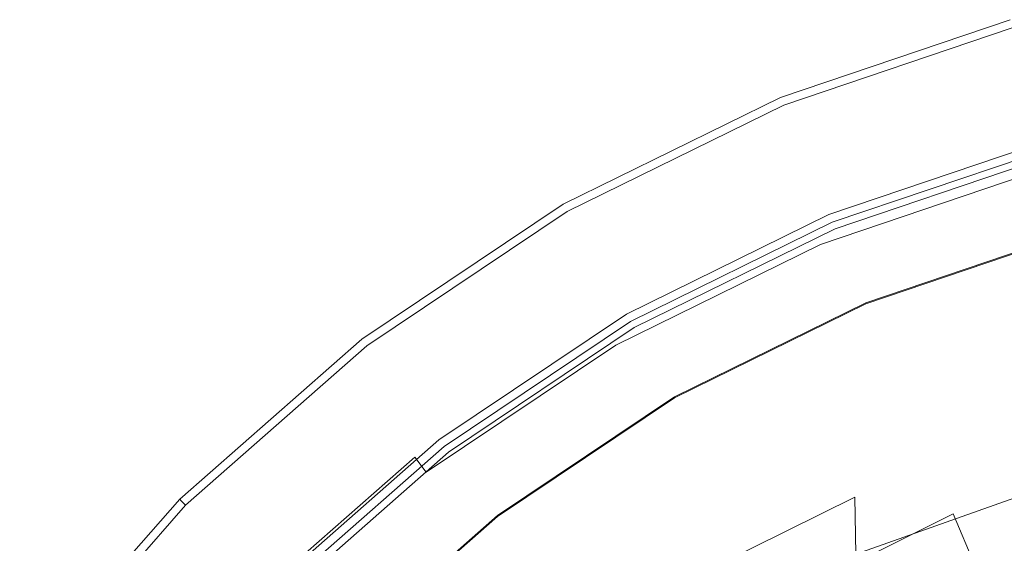
# Model space of a CAD drawing. Extents: x -25 to 25, y -173 to 25.
# Drawn here: x -20 to -7, y 17 to 24 of the extents above; entities that cross this region are included whole.
import ezdxf

# ---------------------------------------------------------------- set-up
doc = ezdxf.new("R2010")
doc.units = 0
doc.header["$LTSCALE"] = 500
doc.header["$MEASUREMENT"] = 0
doc.layers.add('CHROM', color=7, linetype='Continuous')

msp = doc.modelspace()

# ---------------------------------------------------------------- linework, layer by layer
at = {"layer": 'CHROM', "lineweight": 0}
for points, invisible_edges in [([(-6.511, 24.375, 1.448), (-6.511, 24.375, 0.021), (-9.63, 23.319, 0.021), (-9.63, 23.319, 1.448)], 13), ([(-6.503, 24.347, 5.946), (-6.511, 24.375, 5.563), (-9.63, 23.319, 5.563), (-9.619, 23.292, 5.946)], 15), ([(-9.63, 23.319, 1.448), (-9.63, 23.319, 5.563), (-6.511, 24.375, 5.563), (-6.511, 24.375, 1.448)], 15), ([(0.004, 0.062, 0.021), (-9.63, 23.319, 0.021), (-6.511, 24.375, 0.021), (0.004, 0.062, 0.021)], 15), ([(-6.503, 24.347, 5.946), (-9.619, 23.292, 5.946), (-9.586, 23.213, 6.151), (-6.481, 24.264, 6.151)], 11), ([(-6.481, 24.264, 6.151), (-9.586, 23.213, 6.151), (-9.521, 23.054, 6.247), (-6.436, 24.098, 6.247)], 15), ([(-6.065, 22.713, 6.525), (-6.436, 24.098, 6.247), (-9.521, 23.054, 6.247), (-8.972, 21.729, 6.525)], 15), ([(-9.63, 23.319, 1.448), (-9.63, 23.319, 0.021), (-12.585, 21.867, 0.021), (-12.585, 21.867, 1.448)], 13), ([(-9.619, 23.292, 5.946), (-9.63, 23.319, 5.563), (-12.585, 21.867, 5.563), (-12.571, 21.842, 5.946)], 15), ([(-12.585, 21.867, 1.448), (-12.585, 21.867, 5.563), (-9.63, 23.319, 5.563), (-9.63, 23.319, 1.448)], 15), ([(0.004, 0.062, 0.021), (-12.585, 21.867, 0.021), (-9.63, 23.319, 0.021), (0.004, 0.062, 0.021)], 15), ([(-9.619, 23.292, 5.946), (-12.571, 21.842, 5.946), (-12.528, 21.768, 6.151), (-9.586, 23.213, 6.151)], 11), ([(-9.586, 23.213, 6.151), (-12.528, 21.768, 6.151), (-12.442, 21.619, 6.247), (-9.521, 23.054, 6.247)], 15), ([(-8.972, 21.729, 6.525), (-9.521, 23.054, 6.247), (-12.442, 21.619, 6.247), (-11.724, 20.376, 6.525)], 15), ([(-6.043, 22.63, 6.679), (-6.065, 22.713, 6.525), (-8.972, 21.729, 6.525), (-8.939, 21.649, 6.679)], 13), ([(-6.043, 22.63, 6.679), (-8.939, 21.649, 6.679), (-8.928, 21.623, 6.924), (-6.035, 22.602, 6.924)], 15), ([(-9.186, 21.557, 75.167), (-6.217, 22.561, 75.367), (-6.151, 22.315, 75.05), (-9.089, 21.321, 74.852)], 15), ([(-6.128, 22.191, 79.727), (-6.217, 22.561, 75.367), (-9.186, 21.557, 75.167), (-9.054, 21.207, 79.638)], 15), ([(-6.035, 22.602, 6.924), (-8.928, 21.623, 6.924), (-8.928, 21.623, 7.287), (-6.035, 22.602, 7.287)], 15), ([(-6.033, 22.592, 68.606), (-6.035, 22.602, 66.75), (-8.928, 21.623, 66.75), (-8.924, 21.614, 68.606)], 15), ([(-6.035, 22.602, 66.75), (-6.035, 22.602, 63.157), (-8.928, 21.623, 63.157), (-8.928, 21.623, 66.75)], 15), ([(-6.035, 22.602, 18.757), (-8.928, 21.623, 18.757), (-8.928, 21.623, 20.853), (-6.035, 22.602, 20.853)], 15), ([(-6.035, 22.602, 20.853), (-8.928, 21.623, 20.853), (-8.928, 21.623, 23.003), (-6.035, 22.602, 23.003)], 15), ([(-6.035, 22.602, 18.757), (-6.035, 22.602, 16.785), (-8.928, 21.623, 16.785), (-8.928, 21.623, 18.757)], 15), ([(-6.035, 22.602, 16.785), (-6.035, 22.602, 15.003), (-8.928, 21.623, 15.003), (-8.928, 21.623, 16.785)], 15), ([(-6.035, 22.602, 29.933), (-8.928, 21.623, 29.933), (-8.928, 21.623, 36.028), (-6.035, 22.602, 36.028)], 14), ([(-6.035, 22.602, 28.675), (-6.035, 22.602, 26.835), (-8.928, 21.623, 26.835), (-8.928, 21.623, 28.675)], 7), ([(-6.035, 22.602, 26.835), (-6.035, 22.602, 23.003), (-8.928, 21.623, 23.003), (-8.928, 21.623, 26.835)], 15), ([(-6.035, 22.602, 50.088), (-8.928, 21.623, 50.088), (-8.928, 21.623, 57.26), (-6.035, 22.602, 57.26)], 15), ([(-6.035, 22.602, 57.26), (-8.928, 21.623, 57.26), (-8.928, 21.623, 63.157), (-6.035, 22.602, 63.157)], 15), ([(-6.035, 22.602, 50.088), (-6.035, 22.602, 42.667), (-8.928, 21.623, 42.667), (-8.928, 21.623, 50.088)], 15), ([(-6.035, 22.602, 42.667), (-6.035, 22.602, 36.028), (-8.928, 21.623, 36.028), (-8.928, 21.623, 42.667)], 15), ([(-6.035, 22.602, 13.48), (-8.928, 21.623, 13.48), (-8.928, 21.623, 15.003), (-6.035, 22.602, 15.003)], 15), ([(-6.035, 22.602, 13.48), (-6.035, 22.602, 7.287), (-8.928, 21.623, 7.287), (-8.928, 21.623, 13.48)], 15), ([(-5.966, 22.343, 29.665), (-8.825, 21.375, 29.665), (-8.928, 21.623, 29.933), (-6.035, 22.602, 29.933)], 15), ([(-6.035, 22.602, 28.675), (-8.928, 21.623, 28.675), (-8.825, 21.375, 28.943), (-5.966, 22.343, 28.943)], 15), ([(-6.033, 22.592, 68.606), (-8.924, 21.614, 68.606), (-8.913, 21.586, 69.293), (-6.025, 22.564, 69.293)], 15), ([(-6.025, 22.564, 69.293), (-8.913, 21.586, 69.293), (-8.89, 21.532, 69.378), (-6.01, 22.507, 69.378)], 11), ([(-5.984, 22.411, 69.429), (-6.01, 22.507, 69.378), (-8.89, 21.532, 69.378), (-8.852, 21.441, 69.429)], 15), ([(-5.951, 22.286, 69.455), (-5.984, 22.411, 69.429), (-8.852, 21.441, 69.429), (-8.803, 21.321, 69.455)], 15), ([(-5.966, 22.343, 28.943), (-8.825, 21.375, 28.943), (-8.472, 20.528, 28.943), (-5.727, 21.457, 28.943)], 11), ([(-8.825, 21.375, 29.665), (-5.966, 22.343, 29.665), (-5.727, 21.457, 29.665), (-8.472, 20.528, 29.665)], 15), ([(-9.089, 21.321, 74.852), (-6.151, 22.315, 75.05), (-5.885, 21.309, 74.941), (-8.694, 20.358, 74.751)], 14), ([(-5.746, 21.52, 69.504), (-5.951, 22.286, 69.455), (-8.803, 21.321, 69.455), (-8.499, 20.588, 69.504)], 15), ([(-6.039, 21.793, 83.347), (-6.128, 22.191, 79.727), (-9.054, 21.207, 79.638), (-8.923, 20.829, 83.362)], 15), ([(-15.32, 20.034, 1.448), (-12.585, 21.867, 1.448), (-12.585, 21.867, 0.021), (-15.32, 20.034, 0.021)], 11), ([(-15.302, 20.011, 5.946), (-12.571, 21.842, 5.946), (-12.585, 21.867, 5.563), (-15.32, 20.034, 5.563)], 15), ([(-15.32, 20.034, 1.448), (-15.32, 20.034, 5.563), (-12.585, 21.867, 5.563), (-12.585, 21.867, 1.448)], 15), ([(0.004, 0.062, 0.021), (-15.32, 20.034, 0.021), (-12.585, 21.867, 0.021), (0.004, 0.062, 0.021)], 15), ([(-15.302, 20.011, 5.946), (-15.25, 19.943, 6.151), (-12.528, 21.768, 6.151), (-12.571, 21.842, 5.946)], 13), ([(-15.25, 19.943, 6.151), (-15.145, 19.806, 6.247), (-12.442, 21.619, 6.247), (-12.528, 21.768, 6.151)], 15), ([(-8.939, 21.649, 6.679), (-8.972, 21.729, 6.525), (-11.724, 20.376, 6.525), (-11.681, 20.302, 6.679)], 13), ([(-6.039, 21.793, 83.347), (-8.923, 20.829, 83.362), (-8.809, 20.438, 86.11), (-5.963, 21.384, 86.004)], 15), ([(-11.724, 20.376, 6.525), (-12.442, 21.619, 6.247), (-15.145, 19.806, 6.247), (-14.272, 18.669, 6.525)], 15), ([(-9.054, 21.207, 79.638), (-9.186, 21.557, 75.167), (-11.998, 20.177, 74.896), (-11.825, 19.852, 79.519)], 15), ([(-11.998, 20.177, 74.896), (-9.186, 21.557, 75.167), (-9.089, 21.321, 74.852), (-11.87, 19.954, 74.584)], 15), ([(-8.939, 21.649, 6.679), (-11.681, 20.302, 6.679), (-11.667, 20.277, 6.924), (-8.928, 21.623, 6.924)], 15), ([(-8.928, 21.623, 6.924), (-11.667, 20.277, 6.924), (-11.667, 20.277, 7.287), (-8.928, 21.623, 7.287)], 15), ([(-8.924, 21.614, 68.606), (-8.928, 21.623, 66.75), (-11.667, 20.277, 66.75), (-11.662, 20.268, 68.606)], 15), ([(-8.928, 21.623, 66.75), (-8.928, 21.623, 63.157), (-11.667, 20.277, 63.157), (-11.667, 20.277, 66.75)], 15), ([(-8.928, 21.623, 18.757), (-11.667, 20.277, 18.757), (-11.667, 20.277, 20.853), (-8.928, 21.623, 20.853)], 15), ([(-8.928, 21.623, 20.853), (-11.667, 20.277, 20.853), (-11.667, 20.277, 23.003), (-8.928, 21.623, 23.003)], 15), ([(-8.928, 21.623, 18.757), (-8.928, 21.623, 16.785), (-11.667, 20.277, 16.785), (-11.667, 20.277, 18.757)], 15), ([(-8.928, 21.623, 16.785), (-8.928, 21.623, 15.003), (-11.667, 20.277, 15.003), (-11.667, 20.277, 16.785)], 15), ([(-8.928, 21.623, 29.933), (-11.667, 20.277, 29.933), (-11.667, 20.277, 36.028), (-8.928, 21.623, 36.028)], 14), ([(-8.928, 21.623, 26.835), (-8.928, 21.623, 23.003), (-11.667, 20.277, 23.003), (-11.667, 20.277, 26.835)], 15), ([(-8.928, 21.623, 50.088), (-11.667, 20.277, 50.088), (-11.667, 20.277, 57.26), (-8.928, 21.623, 57.26)], 15), ([(-8.928, 21.623, 57.26), (-11.667, 20.277, 57.26), (-11.667, 20.277, 63.157), (-8.928, 21.623, 63.157)], 15), ([(-8.928, 21.623, 50.088), (-8.928, 21.623, 42.667), (-11.667, 20.277, 42.667), (-11.667, 20.277, 50.088)], 15), ([(-8.928, 21.623, 42.667), (-8.928, 21.623, 36.028), (-11.667, 20.277, 36.028), (-11.667, 20.277, 42.667)], 15), ([(-8.928, 21.623, 13.48), (-11.667, 20.277, 13.48), (-11.667, 20.277, 15.003), (-8.928, 21.623, 15.003)], 15), ([(-8.928, 21.623, 13.48), (-8.928, 21.623, 7.287), (-11.667, 20.277, 7.287), (-11.667, 20.277, 13.48)], 15), ([(-8.928, 21.623, 28.675), (-8.928, 21.623, 26.835), (-11.667, 20.277, 26.835), (-11.667, 20.277, 28.675)], 7), ([(-8.825, 21.375, 29.665), (-11.532, 20.045, 29.665), (-11.667, 20.277, 29.933), (-8.928, 21.623, 29.933)], 15), ([(-8.928, 21.623, 28.675), (-11.667, 20.277, 28.675), (-11.532, 20.045, 28.943), (-8.825, 21.375, 28.943)], 15), ([(-8.924, 21.614, 68.606), (-11.662, 20.268, 68.606), (-11.647, 20.243, 69.293), (-8.913, 21.586, 69.293)], 15), ([(-8.913, 21.586, 69.293), (-11.647, 20.243, 69.293), (-11.618, 20.192, 69.378), (-8.89, 21.532, 69.378)], 11), ([(-8.852, 21.441, 69.429), (-8.89, 21.532, 69.378), (-11.618, 20.192, 69.378), (-11.568, 20.106, 69.429)], 15), ([(-8.803, 21.321, 69.455), (-8.852, 21.441, 69.429), (-11.568, 20.106, 69.429), (-11.503, 19.993, 69.455)], 15), ([(-5.746, 21.52, 69.504), (-8.499, 20.588, 69.504), (-8.47, 20.517, 69.565), (-5.726, 21.446, 69.565)], 11), ([(-5.731, 21.466, 69.896), (-8.477, 20.536, 69.896), (-8.479, 20.539, 70.342), (-5.732, 21.469, 70.342)], 15), ([(-5.732, 21.469, 70.342), (-8.479, 20.539, 70.342), (-8.454, 20.48, 71.093), (-5.715, 21.407, 71.093)], 15), ([(-5.731, 21.466, 69.896), (-5.725, 21.443, 69.666), (-8.469, 20.514, 69.666), (-8.477, 20.536, 69.896)], 15), ([(-5.727, 21.457, 28.943), (-8.472, 20.528, 28.943), (-8.472, 20.528, 29.665), (-5.727, 21.457, 29.665)], 11), ([(-5.725, 21.443, 69.666), (-5.726, 21.446, 69.565), (-8.47, 20.517, 69.565), (-8.469, 20.514, 69.666)], 15), ([(-5.669, 21.234, 72.235), (-5.715, 21.407, 71.093), (-8.454, 20.48, 71.093), (-8.386, 20.315, 72.235)], 15), ([(-11.87, 19.954, 74.584), (-9.089, 21.321, 74.852), (-8.694, 20.358, 74.751), (-11.354, 19.051, 74.495)], 14), ([(-8.825, 21.375, 28.943), (-11.532, 20.045, 28.943), (-11.072, 19.251, 28.943), (-8.472, 20.528, 28.943)], 11), ([(-11.532, 20.045, 29.665), (-8.825, 21.375, 29.665), (-8.472, 20.528, 29.665), (-11.072, 19.251, 29.665)], 11), ([(-8.499, 20.588, 69.504), (-8.803, 21.321, 69.455), (-11.503, 19.993, 69.455), (-11.107, 19.307, 69.504)], 15), ([(-5.963, 21.384, 86.004), (-8.809, 20.438, 86.11), (-8.722, 20.026, 88.082), (-5.903, 20.959, 87.907)], 15), ([(-8.694, 20.358, 74.751), (-5.885, 21.309, 74.941), (-4.922, 17.68, 89.478), (-7.27, 16.885, 89.478)], 15), ([(-8.923, 20.829, 83.362), (-9.054, 21.207, 79.638), (-11.825, 19.852, 79.519), (-11.654, 19.501, 83.385)], 15), ([(-5.592, 20.948, 73.656), (-5.669, 21.234, 72.235), (-8.386, 20.315, 72.235), (-8.272, 20.04, 73.656)], 15), ([(-5.868, 20.512, 89.502), (-5.903, 20.959, 87.907), (-8.722, 20.026, 88.082), (-8.669, 19.589, 89.718)], 15), ([(-5.592, 20.948, 73.656), (-8.272, 20.04, 73.656), (-8.112, 19.653, 75.239), (-5.484, 20.542, 75.239)], 15), ([(-8.923, 20.829, 83.362), (-11.654, 19.501, 83.385), (-11.505, 19.133, 86.256), (-8.809, 20.438, 86.11)], 15), ([(-8.499, 20.588, 69.504), (-11.107, 19.307, 69.504), (-11.069, 19.24, 69.565), (-8.47, 20.517, 69.565)], 11), ([(-8.477, 20.536, 69.896), (-11.079, 19.258, 69.896), (-11.08, 19.261, 70.342), (-8.479, 20.539, 70.342)], 15), ([(-8.479, 20.539, 70.342), (-11.08, 19.261, 70.342), (-11.048, 19.205, 71.093), (-8.454, 20.48, 71.093)], 15), ([(-8.477, 20.536, 69.896), (-8.469, 20.514, 69.666), (-11.067, 19.237, 69.666), (-11.079, 19.258, 69.896)], 15), ([(-8.472, 20.528, 28.943), (-11.072, 19.251, 28.943), (-11.072, 19.251, 29.665), (-8.472, 20.528, 29.665)], 15), ([(-8.469, 20.514, 69.666), (-8.47, 20.517, 69.565), (-11.069, 19.24, 69.565), (-11.067, 19.237, 69.666)], 15), ([(-8.386, 20.315, 72.235), (-8.454, 20.48, 71.093), (-11.048, 19.205, 71.093), (-10.959, 19.051, 72.235)], 15), ([(-5.85, 20.023, 90.827), (-5.868, 20.512, 89.502), (-8.669, 19.589, 89.718), (-8.642, 19.102, 91.066)], 15), ([(-5.484, 20.542, 75.239), (-8.112, 19.653, 75.239), (-7.902, 19.147, 76.87), (-5.342, 20.013, 76.87)], 15), ([(-14.22, 18.6, 6.679), (-11.681, 20.302, 6.679), (-11.724, 20.376, 6.525), (-14.272, 18.669, 6.525)], 11), ([(-8.809, 20.438, 86.11), (-11.505, 19.133, 86.256), (-11.391, 18.741, 88.323), (-8.722, 20.026, 88.082)], 15), ([(-11.354, 19.051, 74.495), (-8.694, 20.358, 74.751), (-7.27, 16.885, 89.478), (-9.494, 15.793, 89.478)], 15), ([(-14.22, 18.6, 6.679), (-14.202, 18.578, 6.924), (-11.667, 20.277, 6.924), (-11.681, 20.302, 6.679)], 15), ([(-14.202, 18.578, 6.924), (-14.202, 18.578, 7.287), (-11.667, 20.277, 7.287), (-11.667, 20.277, 6.924)], 15), ([(-14.196, 18.57, 68.606), (-11.662, 20.268, 68.606), (-11.667, 20.277, 66.75), (-14.202, 18.578, 66.75)], 15), ([(-14.202, 18.578, 66.75), (-11.667, 20.277, 66.75), (-11.667, 20.277, 63.157), (-14.202, 18.578, 63.157)], 15), ([(-14.202, 18.578, 18.757), (-14.202, 18.578, 20.853), (-11.667, 20.277, 20.853), (-11.667, 20.277, 18.757)], 15), ([(-14.202, 18.578, 20.853), (-14.202, 18.578, 23.003), (-11.667, 20.277, 23.003), (-11.667, 20.277, 20.853)], 15), ([(-14.202, 18.578, 18.757), (-11.667, 20.277, 18.757), (-11.667, 20.277, 16.785), (-14.202, 18.578, 16.785)], 15), ([(-14.202, 18.578, 16.785), (-11.667, 20.277, 16.785), (-11.667, 20.277, 15.003), (-14.202, 18.578, 15.003)], 15), ([(-14.202, 18.578, 28.675), (-11.667, 20.277, 28.675), (-11.667, 20.277, 26.835), (-14.202, 18.578, 26.835)], 14), ([(-14.202, 18.578, 26.835), (-11.667, 20.277, 26.835), (-11.667, 20.277, 23.003), (-14.202, 18.578, 23.003)], 15), ([(-14.202, 18.578, 50.088), (-14.202, 18.578, 57.26), (-11.667, 20.277, 57.26), (-11.667, 20.277, 50.088)], 15), ([(-14.202, 18.578, 57.26), (-14.202, 18.578, 63.157), (-11.667, 20.277, 63.157), (-11.667, 20.277, 57.26)], 15), ([(-14.202, 18.578, 50.088), (-11.667, 20.277, 50.088), (-11.667, 20.277, 42.667), (-14.202, 18.578, 42.667)], 15), ([(-14.202, 18.578, 42.667), (-11.667, 20.277, 42.667), (-11.667, 20.277, 36.028), (-14.202, 18.578, 36.028)], 15), ([(-14.202, 18.578, 13.48), (-14.202, 18.578, 15.003), (-11.667, 20.277, 15.003), (-11.667, 20.277, 13.48)], 15), ([(-11.667, 20.277, 13.48), (-11.667, 20.277, 7.287), (-14.202, 18.578, 7.287), (-14.202, 18.578, 13.48)], 15), ([(-14.202, 18.578, 29.933), (-14.202, 18.578, 36.028), (-11.667, 20.277, 36.028), (-11.667, 20.277, 29.933)], 7), ([(-14.039, 18.365, 28.943), (-11.532, 20.045, 28.943), (-11.667, 20.277, 28.675), (-14.202, 18.578, 28.675)], 15), ([(-14.202, 18.578, 29.933), (-11.667, 20.277, 29.933), (-11.532, 20.045, 29.665), (-14.039, 18.365, 29.665)], 15), ([(-14.196, 18.57, 68.606), (-14.178, 18.546, 69.293), (-11.647, 20.243, 69.293), (-11.662, 20.268, 68.606)], 15), ([(-14.178, 18.546, 69.293), (-14.142, 18.499, 69.378), (-11.618, 20.192, 69.378), (-11.647, 20.243, 69.293)], 13), ([(-8.272, 20.04, 73.656), (-8.386, 20.315, 72.235), (-10.959, 19.051, 72.235), (-10.811, 18.793, 73.656)], 15), ([(-14.39, 18.14, 79.373), (-11.825, 19.852, 79.519), (-11.998, 20.177, 74.896), (-14.6, 18.433, 74.56)], 15), ([(-14.6, 18.433, 74.56), (-11.998, 20.177, 74.896), (-11.87, 19.954, 74.584), (-14.445, 18.229, 74.252)], 15), ([(-14.082, 18.421, 69.429), (-11.568, 20.106, 69.429), (-11.618, 20.192, 69.378), (-14.142, 18.499, 69.378)], 15), ([(-14.003, 18.318, 69.455), (-11.503, 19.993, 69.455), (-11.568, 20.106, 69.429), (-14.082, 18.421, 69.429)], 15), ([(-17.794, 17.86, 1.448), (-15.32, 20.034, 1.448), (-15.32, 20.034, 0.021), (-17.794, 17.86, 0.021)], 3), ([(-17.774, 17.84, 5.946), (-15.302, 20.011, 5.946), (-15.32, 20.034, 5.563), (-17.794, 17.86, 5.563)], 7), ([(-17.794, 17.86, 1.448), (-17.794, 17.86, 5.563), (-15.32, 20.034, 5.563), (-15.32, 20.034, 1.448)], 15), ([(0.004, 0.062, 0.021), (-17.794, 17.86, 0.021), (-15.32, 20.034, 0.021), (0.004, 0.062, 0.021)], 15), ([(-17.774, 17.84, 5.946), (-17.713, 17.779, 6.151), (-15.25, 19.943, 6.151), (-15.302, 20.011, 5.946)], 13), ([(-17.713, 17.779, 6.151), (-17.591, 17.657, 6.247), (-15.145, 19.806, 6.247), (-15.25, 19.943, 6.151)], 15), ([(-14.445, 18.229, 74.252), (-11.87, 19.954, 74.584), (-11.354, 19.051, 74.495), (-13.817, 17.4, 74.177)], 14), ([(-14.039, 18.365, 29.665), (-11.532, 20.045, 29.665), (-11.072, 19.251, 29.665), (-13.478, 17.638, 29.665)], 11), ([(-11.532, 20.045, 28.943), (-14.039, 18.365, 28.943), (-13.478, 17.638, 28.943), (-11.072, 19.251, 28.943)], 11), ([(-11.107, 19.307, 69.504), (-11.503, 19.993, 69.455), (-14.003, 18.318, 69.455), (-13.521, 17.689, 69.504)], 15), ([(-8.669, 19.589, 89.718), (-8.722, 20.026, 88.082), (-11.391, 18.741, 88.323), (-11.322, 18.317, 90.017)], 15), ([(-8.272, 20.04, 73.656), (-10.811, 18.793, 73.656), (-10.6, 18.43, 75.239), (-8.112, 19.653, 75.239)], 15), ([(-5.85, 20.023, 90.827), (-8.642, 19.102, 91.066), (-8.629, 18.542, 92.171), (-5.843, 19.47, 91.922)], 15), ([(-5.166, 19.357, 78.434), (-5.342, 20.013, 76.87), (-7.902, 19.147, 76.87), (-7.642, 18.519, 78.434)], 15), ([(-14.272, 18.669, 6.525), (-15.145, 19.806, 6.247), (-17.591, 17.657, 6.247), (-16.577, 16.643, 6.525)], 15), ([(-14.181, 17.821, 83.417), (-11.654, 19.501, 83.385), (-11.825, 19.852, 79.519), (-14.39, 18.14, 79.373)], 15), ([(-8.642, 19.102, 91.066), (-8.669, 19.589, 89.718), (-11.322, 18.317, 90.017), (-11.285, 17.834, 91.394)], 15), ([(-8.112, 19.653, 75.239), (-10.6, 18.43, 75.239), (-10.327, 17.955, 76.87), (-7.902, 19.147, 76.87)], 15), ([(-14.181, 17.821, 83.417), (-14, 17.482, 86.443), (-11.505, 19.133, 86.256), (-11.654, 19.501, 83.385)], 15), ([(-5.843, 19.47, 91.922), (-8.629, 18.542, 92.171), (-8.621, 17.887, 93.08), (-5.841, 18.835, 92.825)], 15), ([(-13.521, 17.689, 69.504), (-13.474, 17.628, 69.565), (-11.069, 19.24, 69.565), (-11.107, 19.307, 69.504)], 13), ([(-4.929, 18.472, 79.912), (-5.166, 19.357, 78.434), (-7.642, 18.519, 78.434), (-7.284, 17.662, 79.915)], 15), ([(-14, 17.482, 86.443), (-13.861, 17.114, 88.629), (-11.391, 18.741, 88.323), (-11.505, 19.133, 86.256)], 15), ([(-13.486, 17.644, 69.896), (-13.488, 17.647, 70.342), (-11.08, 19.261, 70.342), (-11.079, 19.258, 69.896)], 15), ([(-13.488, 17.647, 70.342), (-13.449, 17.596, 71.093), (-11.048, 19.205, 71.093), (-11.08, 19.261, 70.342)], 15), ([(-13.486, 17.644, 69.896), (-11.079, 19.258, 69.896), (-11.067, 19.237, 69.666), (-13.472, 17.626, 69.666)], 15), ([(-13.478, 17.638, 28.943), (-13.478, 17.638, 29.665), (-11.072, 19.251, 29.665), (-11.072, 19.251, 28.943)], 15), ([(-13.472, 17.626, 69.666), (-11.067, 19.237, 69.666), (-11.069, 19.24, 69.565), (-13.474, 17.628, 69.565)], 15), ([(-13.341, 17.454, 72.235), (-10.959, 19.051, 72.235), (-11.048, 19.205, 71.093), (-13.449, 17.596, 71.093)], 15), ([(-7.642, 18.519, 78.434), (-7.902, 19.147, 76.87), (-10.327, 17.955, 76.87), (-9.987, 17.367, 78.434)], 15), ([(-13.817, 17.4, 74.177), (-11.354, 19.051, 74.495), (-9.494, 15.793, 89.478), (-11.552, 14.413, 89.478)], 15), ([(-13.16, 17.219, 73.656), (-10.811, 18.793, 73.656), (-10.959, 19.051, 72.235), (-13.341, 17.454, 72.235)], 15), ([(-8.642, 19.102, 91.066), (-11.285, 17.834, 91.394), (-11.264, 17.269, 92.512), (-8.629, 18.542, 92.171)], 15), ([(-13.778, 16.706, 90.393), (-11.322, 18.317, 90.017), (-11.391, 18.741, 88.323), (-13.861, 17.114, 88.629)], 15), ([(-13.16, 17.219, 73.656), (-12.904, 16.886, 75.239), (-10.6, 18.43, 75.239), (-10.811, 18.793, 73.656)], 15), ([(-5.838, 18.094, 93.576), (-5.841, 18.835, 92.825), (-8.621, 17.887, 93.08), (-8.608, 17.113, 93.841)], 11), ([(-16.517, 16.583, 6.679), (-14.22, 18.6, 6.679), (-14.272, 18.669, 6.525), (-16.577, 16.643, 6.525)], 3), ([(-16.517, 16.583, 6.679), (-16.496, 16.562, 6.924), (-14.202, 18.578, 6.924), (-14.22, 18.6, 6.679)], 15), ([(-16.496, 16.562, 6.924), (-16.496, 16.562, 7.287), (-14.202, 18.578, 7.287), (-14.202, 18.578, 6.924)], 15), ([(-16.489, 16.555, 68.606), (-14.196, 18.57, 68.606), (-14.202, 18.578, 66.75), (-16.496, 16.562, 66.75)], 7), ([(-16.496, 16.562, 66.75), (-14.202, 18.578, 66.75), (-14.202, 18.578, 63.157), (-16.496, 16.562, 63.157)], 7), ([(-16.496, 16.562, 18.757), (-16.496, 16.562, 20.853), (-14.202, 18.578, 20.853), (-14.202, 18.578, 18.757)], 15), ([(-16.496, 16.562, 20.853), (-16.496, 16.562, 23.003), (-14.202, 18.578, 23.003), (-14.202, 18.578, 20.853)], 15), ([(-16.496, 16.562, 18.757), (-14.202, 18.578, 18.757), (-14.202, 18.578, 16.785), (-16.496, 16.562, 16.785)], 7), ([(-16.496, 16.562, 16.785), (-14.202, 18.578, 16.785), (-14.202, 18.578, 15.003), (-16.496, 16.562, 15.003)], 7), ([(-16.496, 16.562, 26.835), (-14.202, 18.578, 26.835), (-14.202, 18.578, 23.003), (-16.496, 16.562, 23.003)], 7), ([(-16.496, 16.562, 50.088), (-16.496, 16.562, 57.26), (-14.202, 18.578, 57.26), (-14.202, 18.578, 50.088)], 15), ([(-16.496, 16.562, 57.26), (-16.496, 16.562, 63.157), (-14.202, 18.578, 63.157), (-14.202, 18.578, 57.26)], 15), ([(-16.496, 16.562, 50.088), (-14.202, 18.578, 50.088), (-14.202, 18.578, 42.667), (-16.496, 16.562, 42.667)], 7), ([(-16.496, 16.562, 42.667), (-14.202, 18.578, 42.667), (-14.202, 18.578, 36.028), (-16.496, 16.562, 36.028)], 7), ([(-16.496, 16.562, 13.48), (-16.496, 16.562, 15.003), (-14.202, 18.578, 15.003), (-14.202, 18.578, 13.48)], 15), ([(-14.202, 18.578, 13.48), (-14.202, 18.578, 7.287), (-16.496, 16.562, 7.287), (-16.496, 16.562, 13.48)], 11), ([(-16.496, 16.562, 29.933), (-16.496, 16.562, 36.028), (-14.202, 18.578, 36.028), (-14.202, 18.578, 29.933)], 7), ([(-16.496, 16.562, 28.675), (-14.202, 18.578, 28.675), (-14.202, 18.578, 26.835), (-16.496, 16.562, 26.835)], 14), ([(-16.306, 16.373, 28.943), (-14.039, 18.365, 28.943), (-14.202, 18.578, 28.675), (-16.496, 16.562, 28.675)], 15), ([(-16.496, 16.562, 29.933), (-14.202, 18.578, 29.933), (-14.039, 18.365, 29.665), (-16.306, 16.373, 29.665)], 15), ([(-16.489, 16.555, 68.606), (-16.468, 16.534, 69.293), (-14.178, 18.546, 69.293), (-14.196, 18.57, 68.606)], 15), ([(-16.468, 16.534, 69.293), (-16.427, 16.493, 69.378), (-14.142, 18.499, 69.378), (-14.178, 18.546, 69.293)], 13), ([(-16.357, 16.423, 69.429), (-14.082, 18.421, 69.429), (-14.142, 18.499, 69.378), (-16.427, 16.493, 69.378)], 15), ([(-8.629, 18.542, 92.171), (-11.264, 17.269, 92.512), (-11.244, 16.595, 93.429), (-8.621, 17.887, 93.08)], 11), ([(-7.284, 17.662, 79.915), (-7.642, 18.519, 78.434), (-9.987, 17.367, 78.434), (-9.516, 16.552, 79.918)], 7), ([(-4.929, 18.472, 79.912), (-7.284, 17.662, 79.915), (-6.779, 16.468, 81.295), (-4.603, 17.255, 81.282)], 9), ([(-16.71, 16.113, 79.21), (-14.39, 18.14, 79.373), (-14.6, 18.433, 74.56), (-16.956, 16.366, 74.176)], 11), ([(-16.956, 16.366, 74.176), (-14.6, 18.433, 74.56), (-14.445, 18.229, 74.252), (-16.774, 16.182, 73.872)], 13), ([(-16.265, 16.331, 69.455), (-14.003, 18.318, 69.455), (-14.082, 18.421, 69.429), (-16.357, 16.423, 69.429)], 15), ([(-16.306, 16.373, 29.665), (-14.039, 18.365, 29.665), (-13.478, 17.638, 29.665), (-15.655, 15.726, 29.665)], 11), ([(-14.039, 18.365, 28.943), (-16.306, 16.373, 28.943), (-15.655, 15.726, 28.943), (-13.478, 17.638, 28.943)], 11), ([(-12.904, 16.886, 75.239), (-12.571, 16.451, 76.87), (-10.327, 17.955, 76.87), (-10.6, 18.43, 75.239)], 15), ([(-16.774, 16.182, 73.872), (-14.445, 18.229, 74.252), (-13.817, 17.4, 74.177), (-16.045, 15.443, 73.814)], 15), ([(-13.521, 17.689, 69.504), (-14.003, 18.318, 69.455), (-16.265, 16.331, 69.455), (-15.705, 15.771, 69.504)], 15), ([(-13.73, 16.233, 91.807), (-11.285, 17.834, 91.394), (-11.322, 18.317, 90.017), (-13.778, 16.706, 90.393)], 15), ([(-16.468, 15.834, 83.462), (-14.181, 17.821, 83.417), (-14.39, 18.14, 79.373), (-16.71, 16.113, 79.21)], 15), ([(-5.834, 16.929, 94.319), (-5.838, 18.094, 93.576), (-8.608, 17.113, 93.841), (-8.594, 15.937, 94.586)], 13), ([(-12.157, 15.912, 78.434), (-9.987, 17.367, 78.434), (-10.327, 17.955, 76.87), (-12.571, 16.451, 76.87)], 15), ([(-17.794, 17.86, 1.448), (-17.794, 17.86, 0.021), (-19.968, 15.386, 0.021), (-19.968, 15.386, 1.448)], 13), ([(-17.774, 17.84, 5.946), (-17.794, 17.86, 5.563), (-19.968, 15.386, 5.563), (-19.945, 15.368, 5.946)], 15), ([(-19.968, 15.386, 1.448), (-19.968, 15.386, 5.563), (-17.794, 17.86, 5.563), (-17.794, 17.86, 1.448)], 11), ([(0.004, 0.062, 0.021), (-19.968, 15.386, 0.021), (-17.794, 17.86, 0.021), (0.004, 0.062, 0.021)], 15), ([(-17.774, 17.84, 5.946), (-19.945, 15.368, 5.946), (-19.877, 15.316, 6.151), (-17.713, 17.779, 6.151)], 3), ([(-16.468, 15.834, 83.462), (-16.258, 15.532, 86.668), (-14, 17.482, 86.443), (-14.181, 17.821, 83.417)], 15), ([(-13.73, 16.233, 91.807), (-13.696, 15.666, 92.942), (-11.264, 17.269, 92.512), (-11.285, 17.834, 91.394)], 15), ([(-8.608, 17.113, 93.841), (-8.621, 17.887, 93.08), (-11.244, 16.595, 93.429), (-11.212, 15.788, 94.202)], 15), ([(-17.713, 17.779, 6.151), (-19.877, 15.316, 6.151), (-19.741, 15.211, 6.247), (-17.591, 17.657, 6.247)], 15), ([(-15.705, 15.771, 69.504), (-15.65, 15.716, 69.565), (-13.474, 17.628, 69.565), (-13.521, 17.689, 69.504)], 13), ([(-7.284, 17.662, 79.915), (-9.516, 16.552, 79.918), (-8.85, 15.398, 81.308), (-6.779, 16.468, 81.295)], 15), ([(-0.018, -0.803, 89.478), (-7.27, 16.885, 89.478), (-4.922, 17.68, 89.478), (-0.018, -0.803, 89.478)], 15), ([(-16.577, 16.643, 6.525), (-17.591, 17.657, 6.247), (-19.741, 15.211, 6.247), (-18.603, 14.338, 6.525)], 15), ([(-15.664, 15.73, 69.896), (-15.667, 15.733, 70.342), (-13.488, 17.647, 70.342), (-13.486, 17.644, 69.896)], 15), ([(-15.667, 15.733, 70.342), (-15.621, 15.687, 71.093), (-13.449, 17.596, 71.093), (-13.488, 17.647, 70.342)], 15), ([(-15.664, 15.73, 69.896), (-13.486, 17.644, 69.896), (-13.472, 17.626, 69.666), (-15.648, 15.714, 69.666)], 7), ([(-15.655, 15.726, 28.943), (-15.655, 15.726, 29.665), (-13.478, 17.638, 29.665), (-13.478, 17.638, 28.943)], 15), ([(-15.648, 15.714, 69.666), (-13.472, 17.626, 69.666), (-13.474, 17.628, 69.565), (-15.65, 15.716, 69.565)], 7), ([(-15.495, 15.561, 72.235), (-13.341, 17.454, 72.235), (-13.449, 17.596, 71.093), (-15.621, 15.687, 71.093)], 7), ([(-16.258, 15.532, 86.668), (-16.096, 15.194, 88.992), (-13.861, 17.114, 88.629), (-14, 17.482, 86.443)], 15), ([(-16.045, 15.443, 73.814), (-13.817, 17.4, 74.177), (-11.552, 14.413, 89.478), (-13.415, 12.777, 89.478)], 15), ([(-15.285, 15.351, 73.656), (-13.16, 17.219, 73.656), (-13.341, 17.454, 72.235), (-15.495, 15.561, 72.235)], 7), ([(-13.696, 15.666, 92.942), (-13.657, 14.98, 93.867), (-11.244, 16.595, 93.429), (-11.264, 17.269, 92.512)], 13), ([(-11.594, 15.174, 79.915), (-9.516, 16.552, 79.918), (-9.987, 17.367, 78.434), (-12.157, 15.912, 78.434)], 14)]:
    msp.add_3dface(points, dxfattribs=dict(at, invisible_edges=invisible_edges))

doc.saveas('drawing.dxf')
